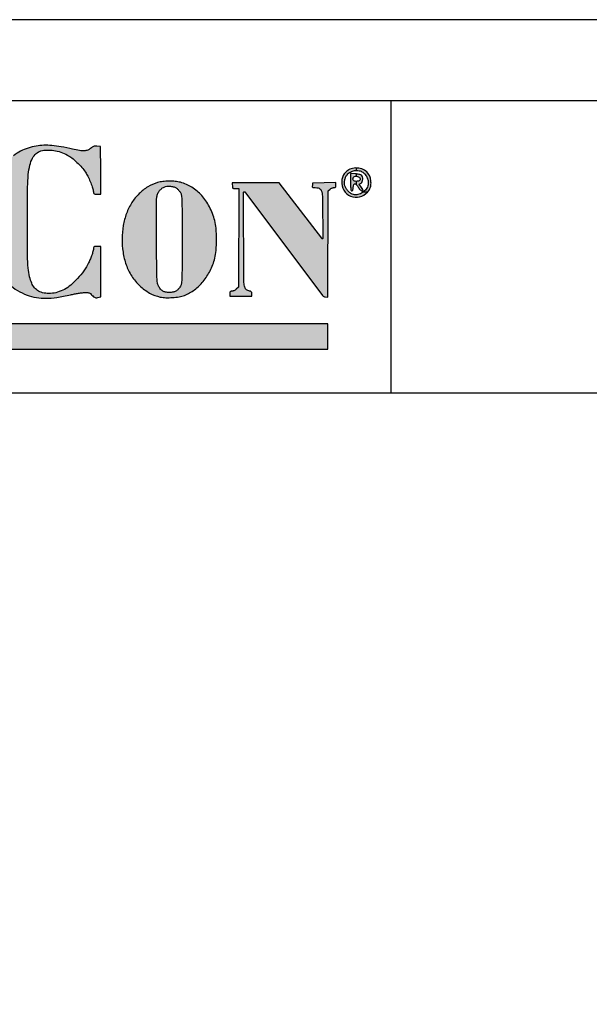
# Model space of a CAD drawing. Units: millimetres. Extents: x 0 to 10988, y 0 to 2970.
# Drawn here: x 351 to 702, y 2363 to 2970 of the extents above; entities that cross this region are included whole.
import ezdxf

# ---------------------------------------------------------------- set-up
doc = ezdxf.new("R2010")
doc.units = ezdxf.units.MM
doc.layers.add('0_Teksti_Aina_Sama', color=7, linetype='Continuous')
doc.layers.add('L0-YLEINEN1', color=7, linetype='Continuous')
doc.layers.add('L0-VIEWPORTS', color=7, linetype='Continuous', plot=False)
pattern_1 = [(0, (0, 0), (0, 6.985), [5.08, -1.905]), (90, (0, 0), (-6.985, 4.277078946022131e-16), [5.08, -1.905])]

# ---------------------------------------------------------------- blocks, each defined once
blk = doc.blocks.new('Logo')
h = blk.add_hatch(color=256)
h.dxf.hatch_style = 1
h.paths.add_polyline_path([(30.35963991872765, 12.6872286679509, -0.02372839854983986), (30.40174054434352, 13.45454011104403, -0.03166415660788861), (30.49846511358944, 14.03339129422771, -0.06591143892009274), (30.65954754816857, 14.46068570750345, -0.08831963970440726), (30.88689157240667, 14.74863547533583, -0.1143651321520184), (31.18157127004141, 14.90906586598626, -0.06003537354537235), (31.55797970165135, 14.96629472060203, -0.04627801642025931), (31.9728462035938, 14.94073442055468, -0.0435591817472003), (32.40188130970303, 14.83524817268654, -0.03968570108323512), (32.82032788190891, 14.65463074995734, -0.04884635861854322), (33.0795653854491, 14.48314240167334, -0.01964300840558237), (33.3990633824968, 14.20217360481836, -0.01977894576469274), (33.70379381841251, 13.88831469936436, -0.03631984045518517), (33.92181388739382, 13.60651674724971, -0.03094671385330429), (34.06741411352886, 13.35456348686058, -0.01624295817103836), (34.21749287910721, 13.02701631162668, -0.01610978642782177), (34.3430911600712, 12.6982763978319, -0.04356860479718992), (34.40347047559753, 12.45744299761338, 0.0180339700800785), (34.42974064934599, 12.32417569386219, 0.1643023936139214), (34.46056059387774, 12.27462023772371, 0.1573052428803354), (34.51572462913111, 12.25280039818078, 0.01615298859246115), (34.65764304596251, 12.24821438846725), (34.87835859580144, 12.24821438846725), (34.86502177676243, 13.71971974821651), (34.85168490741557, 15.19122510796577), (34.63537492155218, 15.20681690226613, 0.03007995426364821), (34.5142199070752, 15.20824836286776, 0.07293943421424044), (34.42664589173286, 15.19104731993363, 0.06971096253660336), (34.34535987516003, 15.14885629646665, 0.02564800267178626), (34.24373805389743, 15.0684702930317, -0.08939259421697314), (34.0628060837331, 14.95946720538645, -0.07997272416858398), (33.8479527318622, 14.91495057819252, -0.05271595898451938), (33.55860042432871, 14.93251717328461, -0.01634287094915244), (33.13059132236088, 15.01867880663507, 0.01224211243664514), (32.42126891564421, 15.16753321568139, 0.02377193449276111), (31.84773894433117, 15.2453370873012, 0.02885837414983788), (31.35338374837568, 15.25997385355458, 0.03469337233052133), (30.89061312931269, 15.21472864557406, 0.03862887538695808), (30.39119846311483, 15.09037358502455, 0.04111483339777978), (29.92762906145508, 14.89249626943354, 0.04034465917023197), (29.49520828874583, 14.61759802625652, 0.03467029071234968), (29.08858719496507, 14.26366777567538, 0.05290567003111684), (28.53680773723114, 13.58069116413228, 0.05055352879222586), (28.13064009265242, 12.78662271214755, 0.0468526049525677), (27.86943762504034, 11.87189260019633, 0.03492959811869137), (27.74929556867576, 10.82887457044094, 0.05849120256660589), (27.86703491723242, 9.196399632540693, 0.07603966366825539), (28.36725452583322, 7.785150060143801, 0.08483730603477688), (29.20916740439781, 6.704137750982923, 0.09820400156299672), (30.32376841715981, 6.029853843229369, 0.04335343042033122), (30.89735613938246, 5.87627091329396, 0.04483785285339741), (31.48202262224454, 5.826246287778245, 0.03722656203139205), (32.15318070528807, 5.879163160817109, 0.01804801977038991), (32.99917564328742, 6.041156242633686, -0.008841010486912644), (33.24852968598502, 6.093679583515614, -0.00821840723115157), (33.50545073482057, 6.138704287507263, -0.00822874262744011), (33.73516620485493, 6.171214928001765, -0.02735742452581605), (33.88728177938027, 6.181793876523063, -0.01500578202805895), (34.06220590950925, 6.179121379418505, -0.07569711930486571), (34.15777436093496, 6.160107392111708, -0.09393905170992388), (34.23335841465013, 6.11532995626564, -0.02977602757741108), (34.32676414907757, 6.022614489718578, 0.03769300668577277), (34.43077036053172, 5.922592348589883, 0.09971358489117389), (34.52135061837369, 5.874073743872999, 0.1004520665389998), (34.62323867272279, 5.864596300777796, 0.03860819402950417), (34.76364688405306, 5.890822747009645), (34.87683884518908, 5.921157035521021), (34.87683884518908, 7.474833669336705), (34.87683884518908, 9.028510353460284), (34.65045449989243, 9.02851035346052, 0.01299610229895564), (34.51838301143273, 9.025076944412696, 0.1074464671875649), (34.46079565184552, 9.009383607038707, 0.2063052817006442), (34.43309227834881, 8.975388205212802, 0.06932778935914694), (34.42406796526618, 8.910616509080885, -0.06755496929802195), (34.40433500946382, 8.76523163727059, -0.0144675443328442), (34.32913102092696, 8.521030502562661, -0.01560208938633254), (34.22982050695794, 8.256287980139545, -0.02010356717248175), (34.12133431118041, 8.019914135014806, -0.03675860933390299), (33.82432127564815, 7.528848478943543, -0.02997422286232719), (33.43923375487205, 7.050085410165835, -0.03090637436538654), (33.02153298452437, 6.643680215935666, -0.05609104737412524), (32.62816671206404, 6.375812370488513, -0.04876711417613726), (32.20342168108114, 6.202055810809812, -0.05734592364546027), (31.77561255379437, 6.125846329594309, -0.06245853545220886), (31.37481917323151, 6.151142505273057, -0.08103037804805245), (31.0294674265068, 6.277007781960963, -0.08804580265393197), (30.78744155744678, 6.475478143710802, -0.07262650330495905), (30.60895435266152, 6.758081195090287, -0.05440703815396979), (30.48285786731098, 7.152253984951033, -0.02379520460639544), (30.39893133765025, 7.695333485126141, -0.02489535255397925), (30.35736247459587, 8.437343769196477, -0.001668006012083901), (30.35130545907796, 10.56483029202565, -0.001718989457116824)])
h = blk.add_hatch(color=256)
h.dxf.hatch_style = 1
h.paths.add_polyline_path([(16.3108746432022, 12.9019191681398, 0.001104643448154527), (16.12247324086584, 13.19996697492811, 0.03768032999938448), (16.07247370673361, 13.26694858823895, 0.1254263401127495), (15.97716443052976, 13.33281093222822, 0.1032157814695203), (15.85454854262334, 13.35127144133542, 0.0976174499859736), (15.72899885728613, 13.31909454084223, 0.09935221842619864), (15.62594499784646, 13.24179471931917, 0.03118728958967478), (15.57625697187785, 13.17866705715834, 0.008538930706175243), (15.50602796331543, 13.07318496584038, 0.008604233002215836), (15.43030088132067, 12.9505284949355, 0.008859288755391841), (15.35973298520893, 12.82675803246575, -0.007036310614549439), (15.23428324926022, 12.60485290546978, -0.0001287940806419252), (14.55510109304282, 11.44265797206776, -0.0003201286887346011), (13.75792276426569, 10.08135749485257, -0.0002125793439740676), (12.84876607993851, 8.532621613262734, -0.0009340538980265902), (11.75839993143953, 6.68491656995878, -0.003002769617882324), (11.0230603378042, 5.460950877934351, -0.001397161658399823), (10.47063540296509, 4.559510227567677, -0.09997366417266719), (10.35178556176305, 4.432412464026534), (10.20082588939357, 4.324723989817314), (5.585078307957856, 4.311373436728303), (0.9693307265221005, 4.298022883639289), (0.9693307265221023, 3.519024396863315), (0.9693307265221023, 2.74002591008734), (6.017832539434448, 2.74002591008734), (11.06633435234679, 2.74002591008734), (11.23587626300474, 2.854280167653895, 0.1001316857340564), (11.41116060905666, 3.032104591762959, 0.008067464519028655), (11.76345249036171, 3.590944313196019, 0.003810959737262513), (12.39629103601396, 4.649760118831523, 0.0002259976440143189), (14.28669388480347, 7.871418034534543, -0.001284838914256489), (14.84080972393903, 8.811186968497644, -0.002036601423365949), (15.32103201477736, 9.613405807774768, -0.0004449315125503705), (15.74593337977424, 10.31528213502926, -0.092254319895552), (15.7992123889047, 10.37490798948133, -0.06110388086257198), (15.85674024963401, 10.40904166778657, -0.2192884532130913), (15.91772826687031, 10.39355869998638, -0.03393798768393393), (15.96491980290237, 10.34975277989819, -0.05374299605217218), (16.02178862678556, 10.27453310432406, -0.0003047791819528035), (16.47831941115555, 9.511819798301659, -0.001303733570301262), (16.99709533801507, 8.638756360738284, -0.0008279027026110805), (17.59653780893245, 7.620072312386014, 0.0002680162152888226), (19.37977625281792, 4.581883876073707, 0.004123995523388818), (20.00353096498477, 3.540231826513885, 0.008559005713536504), (20.35456533277858, 2.986386580939353, 0.09926752959261215), (20.53426104712256, 2.804709775973711), (20.70489730005871, 2.689718034540363), (34.78366277365461, 2.689718034540363), (48.86242824725052, 2.689718034540363), (48.86242824725052, 3.469490105518611), (48.86242824725052, 4.24926217649684), (35.32831110831536, 4.250364071889521, -0.00010845114807655), (26.63682827282524, 4.252948997836995, -0.001574586405558896), (23.57473440912837, 4.264166972512442, -0.001421864361683757), (21.79925639310897, 4.281311093435686, -0.1038315722365455), (21.51709627840052, 4.344236101249975, -0.09456911481012793), (21.33591864961995, 4.472196037541202, -0.04648818989757993), (21.15901535903882, 4.693484654084271, -0.01317422093192745), (20.88034882628676, 5.142809235724087, -0.0006590044923445653), (20.00884198590506, 6.638905193044934, 0.0002049953315315322), (18.64248062216848, 8.989411237803694, 0.0009145200761705299), (17.83648748070894, 10.3688167013443, 0.001536341755440356), (17.26879256293648, 11.32954468246898, 0.002445707812975695), (16.77622837278025, 12.14816838490508, 0.00152148916812758), (16.53050505876965, 12.54931119599143, 0.002211536474919559)])
h = blk.add_hatch()
h.set_pattern_fill('ANGLE', color=256)
h.set_pattern_definition(pattern_1)
h.paths.add_polyline_path([(50.86691485276208, 13.82828819445833, 0.09308195807987568), (50.48813104652842, 13.85349310679807, 0.1056094054353244), (50.14422658579227, 13.73584171314619, 0.06549280217971534), (49.94891110862928, 13.5808281051505, 0.0772252171582827), (49.81287775826823, 13.38824847930006, 0.07523919916024012), (49.73934777393092, 13.15921592859745, 0.05823373384055649), (49.72777461001503, 12.89707512297157, 0.1544207355201076), (49.93660490591936, 12.37215616757462, 0.1644868442062113), (50.40440428844319, 12.07907551596802, 0.159760672353126), (50.96511109696966, 12.12584283433955, 0.1454482807751181), (51.4143549964646, 12.49581252817855, 0.08800297093415561), (51.49941754634899, 12.68760747298015, 0.05672563010378662), (51.53066946024244, 12.92936182748959, 0.05490524718105359), (51.50676773959859, 13.18161259321237, 0.06699507503409308), (51.42821153568721, 13.40513550071384, 0.1173090448451792), (51.20359233959488, 13.66896048355322, 0.09525395180373979)])
h.paths.add_polyline_path([(50.51573507439662, 13.69513906956845, -0.08583560397447065), (50.79056678579051, 13.69094152726832, -0.1019466161211844), (51.02957016273502, 13.59277772984256, -0.0834591201820344), (51.18024969988922, 13.44972545423161, -0.06125060716139798), (51.29540278290525, 13.24975740978097, -0.06142129208415204), (51.3584075790673, 13.02852241546993, -0.08525629254874914), (51.35525036011732, 12.82282680982554, -0.1142558251601505), (51.24043628872709, 12.56079690454453, -0.08578363017485897), (51.01129464005777, 12.34337973403023, -0.08689716409421962), (50.72555982316972, 12.21761020613421, -0.1224030973720478), (50.44837886144636, 12.21825076220307, -0.08891778459533062), (50.29127586596223, 12.28902658408444, -0.04784334689572305), (50.12775296689892, 12.42571712472879, -0.04760579354167382), (49.99168557332899, 12.59268285415572, -0.08158321542309112), (49.91765633074412, 12.7558881724618, -0.06306737032296177), (49.89368790340082, 12.92965901384022, -0.05321463366173524), (49.91135228193748, 13.11458870015051, -0.05332246669311855), (49.96756695567444, 13.29123300881534, -0.06398951673650187), (50.0575441265597, 13.44050665752548, -0.1012867922489266), (50.25603231599403, 13.60723516140729, -0.0854045818947745)], flags=16)
h.paths.add_polyline_path([(50.56866222644334, 13.49647694703671, -0.01836215536759473), (50.68843869391585, 13.48337809080013, -0.02066858686914119), (50.80227682488616, 13.46184112624635, -0.02043312339854883), (50.89677839814939, 13.4357713398936, -0.09596562816064387), (50.94597189188962, 13.4088087793951, -0.1511244328200456), (51.01002368792825, 13.31063744415428, -0.08497105556950062), (51.02559353483771, 13.16780780144895, -0.08401430336174094), (50.99270943566033, 13.02646452645728, -0.1418300312289227), (50.91693804414227, 12.93238115662659), (50.80820904109609, 12.85622445551911), (50.94280804543142, 12.65283160299214, -0.00563783616761626), (51.02495832995687, 12.52559986613782, -0.09775630534668028), (51.04260510528516, 12.47971628691249, -0.3767693439440671), (51.02881553875056, 12.45714273587681, -0.07558778159355518), (50.9781935869167, 12.44944589065526, -0.137255770392292), (50.92701509148499, 12.46376466113364, -0.05759608880081429), (50.87004373949018, 12.50804229422176, -0.04373350592620309), (50.80892295670385, 12.57949202544534, -0.02253892760387345), (50.74485632700221, 12.67831850663413, 0.03682803070971184), (50.6256425847309, 12.85119172031213, 0.2401911627239304), (50.53229553898394, 12.89310304819674, 0.3194489917491778), (50.46339092570393, 12.83875393054193, 0.05309185752401587), (50.43165679371211, 12.66282087770843, -0.02126702010242601), (50.4206017685972, 12.56703101568728, -0.05854051681726608), (50.40220812195284, 12.50168367339517, -0.0980837240023129), (50.37658952804476, 12.46316094843877, -0.1996891193421723), (50.34361809424333, 12.44944589065527, -0.3056088532530495), (50.30665888897529, 12.47436308314916, -0.06243625758403078), (50.28533398935362, 12.55461912395756, -0.02878096050313149), (50.27384658191588, 12.70263671678378, -0.004976817222554741), (50.27104876256235, 12.98371495715717), (50.27104876256602, 13.51800438488156)], flags=0)
h.paths.add_polyline_path([(50.50459727011515, 13.33884199853045, -0.079604598652384), (50.63090308060514, 13.34557398750519, -0.07360643759587969), (50.76327212854028, 13.31141154604, -0.1541822674142916), (50.84338481460817, 13.24318008047205, -0.1386543373946601), (50.86651934204269, 13.16386719228916, -0.2120542352078393), (50.83842571933526, 13.09916861853962, -0.1296446026371925), (50.75456697468439, 13.05493677076069, -0.04493172121834895), (50.6179506536485, 13.03600255305728, -0.07933939806046306), (50.50896910167182, 13.04808691360066, -0.174113456137084), (50.44131113892192, 13.09573285589482, -0.1707122816236638), (50.41863137041408, 13.17632758234024, -0.07578321597350308), (50.44252571019415, 13.28567770479487, -0.2532832011167698)], flags=0)
h = blk.add_hatch(color=256)
h.dxf.hatch_style = 1
h.paths.add_polyline_path([(51.20359233959488, 13.66896048355322, 0.09525395180373966), (50.86691485276208, 13.82828819445833, 0.09308195807987601), (50.48813104652842, 13.85349310679807, 0.1056094054353241), (50.14422658579227, 13.7358417131462, 0.06549280217971583), (49.94891110862928, 13.5808281051505, 0.07722521715828404), (49.81287775826823, 13.38824847930005, 0.07523919916023862), (49.73934777393092, 13.15921592859745, 0.05823373384055619), (49.72777461001503, 12.89707512297157, 0.1544207355201082), (49.93660490591936, 12.37215616757462, 0.1644868441634081), (50.40440428830344, 12.07907551600128, 0.1597606723939146), (50.96511109696966, 12.12584283433955, 0.1454482807751172), (51.4143549964646, 12.49581252817855, 0.08800297093415602), (51.49941754634899, 12.68760747298015, 0.05672563010378912), (51.53066946024244, 12.9293618274896, 0.05490524718105124), (51.50676773959859, 13.18161259321237, 0.06699507503409209), (51.42821153568721, 13.40513550071384, 0.1173090448451799)])
h.paths.add_polyline_path([(50.25603231599403, 13.60723516140729, -0.0854045817656146), (50.51573507398702, 13.69513906950404, -0.08583560410395763), (50.79056678579051, 13.69094152726832, -0.1019466160469344), (51.02957016257896, 13.59277772994771, -0.08345912025762568), (51.18024969988922, 13.44972545423161, -0.06125060712454743), (51.29540278285117, 13.24975740990884, -0.06142129212122084), (51.3584075790673, 13.02852241546993, -0.08525629254874496), (51.35525036011733, 12.82282680982555, -0.1142558251601548), (51.24043628872709, 12.56079690454453, -0.08578363015867406), (51.01129464010735, 12.34337973406329, -0.08689716411080815), (50.72555982316972, 12.21761020613421, -0.1224030973720475), (50.44837886144637, 12.21825076220307, -0.08891778459533071), (50.29127586596223, 12.28902658408444, -0.04784334700311182), (50.12775296656285, 12.42571712506924, -0.04760579343593903), (49.99168557332899, 12.59268285415572, -0.0815832154230915), (49.91765633074412, 12.75588817246181, -0.06306737032296098), (49.89368790340082, 12.92965901384021, -0.05321463369030002), (49.91135228195744, 13.11458870024821, -0.05332246666443433), (49.96756695567444, 13.29123300881534, -0.0639895167365002), (50.0575441265597, 13.44050665752548, -0.1012867922489286)], flags=16)
h.paths.add_polyline_path([(50.27104876256602, 13.51800438488156), (50.56866222644334, 13.49647694703671, -0.0183621553675948), (50.68843869391585, 13.48337809080013, -0.02066858686913904), (50.80227682488616, 13.46184112624635, -0.02043312339855126), (50.89677839814939, 13.4357713398936, -0.09596562816064388), (50.94597189188962, 13.4088087793951, -0.1511244328200454), (51.01002368792825, 13.31063744415428, -0.08497105558743483), (51.02559353483586, 13.16780780141868, -0.08401430334418496), (50.99270943566033, 13.02646452645727, -0.1418300312289226), (50.91693804414227, 12.93238115662659), (50.80820904109609, 12.85622445551911), (50.94280804543142, 12.65283160299214, -0.00563783616761626), (51.02495832995687, 12.52559986613782, -0.09775630534668028), (51.04260510528516, 12.47971628691249, -0.3767693439440671), (51.02881553875056, 12.45714273587681, -0.07558778159355518), (50.9781935869167, 12.44944589065526, -0.137255770392292), (50.92701509148499, 12.46376466113364, -0.05759608880081418), (50.87004373949018, 12.50804229422176, -0.04373350592620236), (50.80892295670386, 12.57949202544534, -0.02253892760387358), (50.74485632700221, 12.67831850663412, 0.03682803070971206), (50.6256425847309, 12.85119172031213, 0.2401911627239303), (50.53229553898394, 12.89310304819674, 0.3194489917491777), (50.46339092570393, 12.83875393054193, 0.05309185752401587), (50.43165679371211, 12.66282087770843, -0.02126702010242601), (50.4206017685972, 12.56703101568728, -0.05854051681726609), (50.40220812195284, 12.50168367339517, -0.09808372400231283), (50.37658952804476, 12.46316094843877, -0.1996891193421723), (50.34361809424333, 12.44944589065527, -0.3056088532530502), (50.30665888897529, 12.47436308314916, -0.06243625758403062), (50.28533398935362, 12.55461912395756, -0.02878096050313145), (50.27384658191588, 12.70263671678378, -0.004976817222554741), (50.27104876256236, 12.98371495715717)], flags=0)
h.paths.add_polyline_path([(50.50459727011515, 13.33884199853045, -0.07960459865238356), (50.63090308060514, 13.34557398750519, -0.07360643759588023), (50.76327212854028, 13.31141154604, -0.1541822674142916), (50.84338481460817, 13.24318008047205, -0.1386543373946604), (50.86651934204269, 13.16386719228916, -0.2120542352078384), (50.83842571933526, 13.09916861853962, -0.1296446026371928), (50.75456697468439, 13.05493677076069, -0.04493172121834908), (50.6179506536485, 13.03600255305728, -0.07933939806046268), (50.50896910167182, 13.04808691360066, -0.1741134558746702), (50.44131113899362, 13.09573285579277, -0.1707122818779579), (50.41863137041408, 13.17632758234024, -0.07578321597350313), (50.44252571019415, 13.28567770479487, -0.2532832011167696)], flags=0)
h = blk.add_hatch()
h.set_pattern_fill('ANGLE', color=256)
h.set_pattern_definition(pattern_1)
h.paths.add_polyline_path([(50.94597189188966, 13.40880877939514, 0.09596562816065753), (50.89677839814939, 13.4357713398936, 0.02043312339845556), (50.80227682488357, 13.46184112623525, 0.02066858686903908), (50.68843869391554, 13.48337809079807, 0.01836215536758246), (50.56866222644334, 13.49647694703671), (50.27104876256602, 13.51800438488156), (50.27104876256235, 12.9837149571573, 0.004976817222557084), (50.27384658191588, 12.70263671678378, 0.02878096050313249), (50.28533398935349, 12.55461912395755, 0.06243625758404221), (50.30665888897529, 12.47436308314916, 0.3056088532529309), (50.34361809424333, 12.4494458906553, 0.1996891193420903), (50.37658952804475, 12.46316094843878, 0.0980837240022801), (50.40220812195277, 12.5016836733952, 0.05854051681723554), (50.42060176859697, 12.56703101568732, 0.0212670201024206), (50.43165679371182, 12.66282087770845, -0.05309185752402568), (50.46339092570393, 12.83875393054194, -0.3194489917491976), (50.53229553898394, 12.89310304819673, -0.2401911627238658), (50.62564258473086, 12.8511917203121, -0.03682803070971029), (50.74485632700216, 12.6783185066341, 0.02253892760387497), (50.80892295670385, 12.57949202544534, 0.04373350592623807), (50.87004373948956, 12.50804229422112, 0.05759608880090858), (50.9270150914849, 12.46376466113351, 0.1372557703923788), (50.9781935869167, 12.44944589065529, 0.0755877815935525), (51.02881553875057, 12.45714273587679, 0.3767693439442741), (51.04260510528516, 12.47971628691249, 0.09775630534664453), (51.0249583299568, 12.52559986613777, 0.005637836167617236), (50.94280804543141, 12.65283160299216), (50.80820904109609, 12.85622445551911), (50.91693804414227, 12.93238115662659, 0.1418300312289193), (50.99270943566032, 13.02646452645728, 0.08403594888157372), (51.02559581074414, 13.16784512042372, 0.08494894385139024), (51.01002368792826, 13.31063744415428, 0.1511244328200726)])
h.paths.add_polyline_path([(50.50459727011515, 13.33884199853045, -0.07960459865238323), (50.63090308060514, 13.34557398750519, -0.07360643759588052), (50.76327212854028, 13.31141154604, -0.1541822674142913), (50.84338481460817, 13.24318008047205, -0.1386543373946605), (50.86651934204269, 13.16386719228916, -0.2120542352078393), (50.83842571933526, 13.09916861853962, -0.1296446026371927), (50.75456697468439, 13.05493677076069, -0.04493172121834903), (50.6179506536485, 13.03600255305728, -0.0793393980604628), (50.50896910167182, 13.04808691360066, -0.1741134557775356), (50.44131113902016, 13.095732855755, -0.1707122819720868), (50.41863137041408, 13.17632758234024, -0.07578321597350314), (50.44252571019415, 13.28567770479487, -0.2532832011167692)], flags=16)
h = blk.add_hatch(color=256)
h.dxf.hatch_style = 1
h.paths.add_polyline_path([(50.89677839814939, 13.4357713398936, 0.02043312339845532), (50.80227682488357, 13.46184112623525, 0.02066858686903836), (50.68843869391555, 13.48337809079807, 0.0183621553675835), (50.56866222644334, 13.49647694703671), (50.27104876256602, 13.51800438488156), (50.27104876256235, 12.9837149571573, 0.004976817222557084), (50.27384658191588, 12.70263671678378, 0.02878096050313249), (50.28533398935349, 12.55461912395755, 0.06243625758404221), (50.30665888897529, 12.47436308314916, 0.3056088532529309), (50.34361809424333, 12.4494458906553, 0.1996891193420903), (50.37658952804475, 12.46316094843878, 0.0980837240022801), (50.40220812195277, 12.5016836733952, 0.05854051681723554), (50.42060176859697, 12.56703101568732, 0.0212670201024206), (50.43165679371182, 12.66282087770845, -0.05309185752402568), (50.46339092570393, 12.83875393054194, -0.3194489917491976), (50.53229553898394, 12.89310304819673, -0.2401911627238658), (50.62564258473086, 12.8511917203121, -0.03682803070971029), (50.74485632700216, 12.6783185066341, 0.02253892760387497), (50.80892295670385, 12.57949202544534, 0.04373350592623807), (50.87004373948956, 12.50804229422112, 0.05759608880090865), (50.92701509148491, 12.46376466113351, 0.1372557703923791), (50.9781935869167, 12.44944589065529, 0.0755877815935522), (51.02881553875057, 12.45714273587679, 0.3767693439442741), (51.04260510528516, 12.47971628691249, 0.09775630534664453), (51.0249583299568, 12.52559986613777, 0.005637836167617236), (50.94280804543141, 12.65283160299216), (50.80820904109609, 12.85622445551911), (50.91693804414227, 12.93238115662659, 0.1418300312289192), (50.99270943566032, 13.02646452645728, 0.08403594888468702), (51.02559581074446, 13.16784512042909, 0.08494894384820988), (51.01002368792826, 13.31063744415429, 0.1511244328200707), (50.94597189188966, 13.40880877939514, 0.0959656281606599)])
h.paths.add_polyline_path([(50.50459727011515, 13.33884199853045, -0.07960459865238323), (50.63090308060514, 13.34557398750519, -0.07360643759588054), (50.76327212854028, 13.31141154604, -0.154182267414291), (50.84338481460817, 13.24318008047205, -0.1386543373946609), (50.86651934204269, 13.16386719228916, -0.2120542352078387), (50.83842571933526, 13.09916861853962, -0.1296446026371927), (50.75456697468439, 13.05493677076069, -0.04493172121834893), (50.6179506536485, 13.03600255305728, -0.07933939806046307), (50.50896910167182, 13.04808691360066, -0.1741134557262597), (50.44131113903417, 13.09573285573506, -0.1707122820217766), (50.41863137041408, 13.17632758234024, -0.07578321597350308), (50.44252571019415, 13.28567770479487, -0.2532832011167691)], flags=16)
h = blk.add_hatch(color=256)
h.dxf.hatch_style = 1
h.paths.add_polyline_path([(41.97802269386494, 10.14715543627183, 0.04967498811957172), (41.89896040398378, 10.61320868140836, 0.05091107209078057), (41.56834234479297, 11.46803807109596, 0.0651677176559085), (41.09158392238451, 12.1635239688695, 0.0705002712060959), (40.48700472668525, 12.67166620616103, 0.0759887067516691), (39.77976857247452, 12.97610876726423, 0.04163389132250025), (39.45987956439284, 13.03154278577243, 0.02509621377166047), (39.07498658742287, 13.04624736303515, 0.02510200042494734), (38.69082734247174, 13.02232581655822, 0.04188108261909312), (38.37324300603044, 12.95923797551483, 0.06553731524443966), (37.76772589133917, 12.69555944011442, 0.05994801159652018), (37.23063065014566, 12.27756524498013, 0.05718278469305783), (36.78688609163844, 11.72370750328369, 0.05017429784713413), (36.45696058500364, 11.05939839571113, 0.04827685610787061), (36.25474847868762, 10.31196329096628, 0.04018318163783401), (36.18285713733754, 9.491639081018786, 0.03993596238853689), (36.24312592469764, 8.664530348478554, 0.04596670846387996), (36.43455125679237, 7.897060936013446, 0.059944275614651), (36.77719232325249, 7.198562384886384, 0.05927581136781552), (37.27733132410757, 6.597749959768795, 0.06164010850764363), (37.88281262553888, 6.151584795712124, 0.0769510808626699), (38.53610208512895, 5.906933015233561, 0.0434966322176697), (38.88003570266338, 5.866233560457486, 0.02490165790242321), (39.29846880538143, 5.874161325880851, 0.02492756284326187), (39.70842882253287, 5.923004434021349, 0.04889069011215065), (40.02534861853346, 6.009395743852049, 0.06939493048836778), (40.64925084575754, 6.352183404450058, 0.0609020308020412), (41.18720284537063, 6.866173510935324, 0.05736296283435188), (41.61197121069278, 7.526080633449775, 0.04937365569376477), (41.90172849629445, 8.299047423266568, 0.04838718233691469), (41.97955550559251, 8.77143639244871, 0.01694692340948187), (42.00207471338715, 9.459944455974654, 0.01689600910154264)])
h.paths.add_polyline_path([(38.31082369010701, 11.84687165691524, -0.02789636914736221), (38.32317596361268, 12.03492753828302, -0.05670795593693597), (38.37342834745747, 12.24512956092797, -0.06478532828977575), (38.46835455339151, 12.42865279001615, -0.06701600017941906), (38.60381882172277, 12.57684188221544, -0.06771513487885955), (38.77320544943921, 12.68331569730587, -0.08266642606357459), (38.94999087257685, 12.73053210687, -0.04615818022767955), (39.17331946785229, 12.7313768596926, -0.04637397321520297), (39.39025525567779, 12.69164373401205, -0.09192922280203526), (39.54664359317027, 12.6147111844767, -0.03528929529214477), (39.60545491451354, 12.56405211227883, -0.01865568461088044), (39.67125767058543, 12.49368265362301, -0.0184745600387724), (39.73352573559512, 12.41630571658708, -0.02709973984669933), (39.78185731226338, 12.3435704365773, -0.1040039239876296), (39.84259900192932, 12.16332540547445, -0.02073981950593494), (39.86863872200334, 11.82273465633248, -0.008112114853862956), (39.88040381466254, 11.19056670224817, -0.0005959982144955371), (39.88247246211392, 9.456127295609654, -0.0005959982144955764), (39.8804038146631, 7.721687888971028, -0.008112114853860188), (39.8686387220047, 7.089519934886892, -0.02073981950594837), (39.8425990019299, 6.748929185744822, -0.1040046419297784), (39.7818566458927, 6.568683023320451, -0.04846499437367902), (39.65033289030323, 6.3879769168246, -0.08313695421052139), (39.50566798350329, 6.271257942867707, -0.08215113132942771), (39.32961251170105, 6.207179639878522, -0.04638762332645487), (39.1023427574962, 6.186115436575304, -0.0473271489723219), (38.8678508265328, 6.208428945125437, -0.08747998819249536), (38.68916160447304, 6.27649931943221, -0.08941968773750347), (38.54705756139505, 6.400344369448539, -0.0513939153731682), (38.423544539244, 6.591824036988734, -0.08545455016658089), (38.36361226381173, 6.785780552804789, -0.021462691260833), (38.33499239423473, 7.116673770463949, -0.008525104352415007), (38.31916989292102, 7.717934797511851, -0.0007066683601326821), (38.30691850920365, 9.27931982354224, -0.001268268996876725), (38.30312402871374, 10.25283482157046, -0.001817705067523435), (38.30508927673017, 11.11728135218785, -0.0009759790973659917)], flags=16)
h = blk.add_hatch(color=256)
h.dxf.hatch_style = 1
h.paths.add_polyline_path([(48.88758218502396, 12.45836985377481), (49.00634799798105, 12.55452347463376, -0.04238279201908009), (49.0606356741354, 12.59133438303338, -0.03215439283672615), (49.1255284440499, 12.62242983603304, -0.03293503239717572), (49.19070397488587, 12.64379147314621, -0.06280125727191915), (49.24531072926251, 12.65067739284311, 0.05336791335932444), (49.30808549806728, 12.65739686596336, 0.1740809778793713), (49.34300449121969, 12.67919104146927, 0.1384006858895239), (49.36071823399766, 12.72191263668904, 0.02950910531832683), (49.36550700272039, 12.80298250770256), (49.36550700272036, 12.95528720249492), (47.93173254963131, 12.92737070835152), (47.91581397368641, 12.78902355218711, 0.03667578736550171), (47.91245578005547, 12.70763931072286, 0.223838585643882), (47.93110462032409, 12.67115237440404, 0.150880347815261), (47.97646114569105, 12.65416382539426, 0.01472098653422653), (48.09485317699431, 12.6506773928431, -0.05563907229233154), (48.26573938885838, 12.63160246806568, -0.1210028336087576), (48.38305878859997, 12.57301400627293, -0.1180700855829797), (48.46164606626545, 12.46562421076912, -0.05155636829328064), (48.51308282055146, 12.29553947702075, -0.0447498283426122), (48.54905857876909, 11.94130636413685), (48.5594994392414, 9.52182498537455, -0.5901288021062423), (48.52070487959122, 9.49998798365726, -0.0895919154995734), (48.49327272896165, 9.524650445503203), (45.86910965220495, 12.94913193330603), (42.97640680825343, 12.95252464612502), (42.98141837819965, 12.66687849077637, 0.1936430000000034), (43.00349020397779, 12.62385066789981, 0.1903081109376288), (43.05923145595244, 12.60424825057673), (43.38258615601171, 12.60036951729613), (43.35371587485577, 6.504347963711131), (43.21256415578085, 6.382962819942001, -0.03773670501542889), (43.14948467322098, 6.336504129973923, -0.03215714493265782), (43.07674849687596, 6.297231418320543, -0.0334222821199997), (43.00561615105151, 6.270134103900171, -0.07442461958427676), (42.94844741522581, 6.261577198376219, 0.05034500845654136), (42.8838211044345, 6.255053454762495, 0.1731802549322382), (42.84830721146993, 6.23356362236064, 0.1417678143548245), (42.83034258715379, 6.191310265874408, 0.03009688609391024), (42.82548318161233, 6.110654018461112), (42.82548318161248, 5.959729945094287), (44.18379582138104, 5.959729945094287), (44.18379582138105, 6.101781120276105, 0.05081986819338983), (44.17585927232284, 6.179664553860108, 0.1466116242808805), (44.15038913467662, 6.22693086228211, 0.1124314052852299), (44.09838532015295, 6.259641304969186, 0.02384609991484106), (43.99514069076893, 6.290435704119638, -0.0346057861229743), (43.89578461986486, 6.322411935501051, -0.08765003456372107), (43.83155174822818, 6.362272586837161, -0.09014996429255599), (43.7859115013089, 6.420991359672946, -0.03808344990177608), (43.74644186422545, 6.513115178036079, -0.08067440613034253), (43.69747965004346, 6.802421422016771), (43.66936391971425, 12.35031224798601, -0.5600075549508813), (43.73685392422991, 12.39223111955978), (48.54924728361028, 5.997252476534017, 0.1937868074075314), (48.69969533303906, 5.918891587656965), (48.86028342128445, 5.903207185525884)])
at = {"layer": 'L0-VIEWPORTS'}
for points in [[(29.20915942177947, 6.704145037443626, 0.098226), (30.3240325536234, 6.029757954469038, 0.043334), (30.89737078500339, 5.876268324327965, 0.044836), (31.48201324632668, 5.82624624782194, 0.037227), (32.1531792669536, 5.879162938871191, 0.018048), (32.99917330498208, 6.041155706752979, -0.008837000000000001), (33.24841381403607, 6.093657307521071, -0.008221), (33.50541546997421, 6.138698703116406, -0.00823), (33.73516595342311, 6.171214896628973, -0.027357), (33.88727916008921, 6.181793837930481, -0.015006), (34.06220583123478, 6.17912138296567, -0.075697), (34.15777414286727, 6.160107471094836, -0.093939), (34.2333582043253, 6.115330141538189, -0.029776), (34.32676388100374, 6.022614789528022, 0.037693), (34.43077003075449, 5.922592621057623, 0.099714), (34.52135061837369, 5.874073743872999, 0.100452), (34.62323860533239, 5.86459629350658, 0.038608), (34.76364612520835, 5.890822543647365), (34.87683884518908, 5.921157035521021), (34.87683884518908, 7.474833669336705), (34.87683884518908, 9.028510353460284), (34.65045340522764, 9.028510353460284, 0.012996), (34.51838295679518, 9.025076941569983, 0.107446), (34.46079583350378, 9.009383701640356, 0.206306), (34.43309229259759, 8.975388255355202, 0.069328), (34.4240679652662, 8.910616362509698, -0.06755499999999999), (34.40433495262228, 8.765231431734982, -0.014456), (34.32919656863372, 8.521223344200965, -0.015614), (34.22981587588443, 8.256276716401278, -0.020101), (34.12134384571351, 8.019932882783184, -0.036759), (33.82432992157482, 7.528860655199285, -0.029978), (33.43919174214832, 7.050039149929154, -0.030903), (33.02153384765799, 6.64368095767331, -0.056092), (32.62816057085169, 6.375809128142077, -0.048767), (32.20341605747242, 6.202054127418031, -0.05734500000000001), (31.77561368049379, 6.125846399226837, -0.06245800000000001), (31.37482366451924, 6.151141651822709, -0.08103099999999999), (31.02946895307531, 6.277006925653716, -0.088047), (30.7874399270574, 6.475480047025404, -0.072626), (30.60895427556415, 6.758081368514431, -0.054407), (30.48285788735289, 7.152253886539539, -0.023796), (30.39892940950147, 7.695351651465232, -0.024895), (30.35736242671507, 8.437351513017433, -0.001668), (30.35130545911494, 10.56483036774929, -0.001719), (30.35964001516468, 12.68724176048516, -0.023728), (30.40174056327919, 13.45454029556879, -0.031664), (30.49846449712086, 14.03338864794171, -0.065912), (30.65954810107574, 14.46068673877586, -0.08832000000000001), (30.88689356622624, 14.74863724636391, -0.114364), (31.18157063923793, 14.90906569085555, -0.060036), (31.55798301826652, 14.96629482330458, -0.04628), (31.97286708742285, 14.94073117819262, -0.043556), (32.40187076616169, 14.83525176230651, -0.039687), (32.82033122219062, 14.65462898195213, -0.048846), (33.07956654780308, 14.48314145779473, -0.019636), (33.39895449712832, 14.2022772169405, -0.019786), (33.70379763470692, 13.8883104442842, -0.036318), (33.92180706492914, 13.6065270282358, -0.030948), (34.06741400435867, 13.35456370603366, -0.016302), (34.21799920992081, 13.0258087824367, -0.01605), (34.34309225786214, 12.69827322112722, -0.043568), (34.40347046208889, 12.45744308209152, 0.018034), (34.42974068131288, 12.32417555776043, 0.164302), (34.46056059387774, 12.27462023772371, 0.157305), (34.51572453772764, 12.25280040409425, 0.016153), (34.65764305464566, 12.24821438846725), (34.87835859580144, 12.24821438846725), (34.86502177676243, 13.71971974821651), (34.85168490741557, 15.19122510796577), (34.6353745753821, 15.20681692721828, 0.03008), (34.51421937639914, 15.20824833720123, 0.072939), (34.42664589173286, 15.19104731993363, 0.069711), (34.34535983504455, 15.14885626795102, 0.025648), (34.24373802705539, 15.06847026946409, -0.089392), (34.0628073625027, 14.95946769243771, -0.079973), (33.84795334285053, 14.91495060552129, -0.052716), (33.55860080507885, 14.93251710950479, -0.016343), (33.13058834241197, 15.0186795085699, 0.012242), (32.42127245113723, 15.16753256366903, 0.023772), (31.84774093689936, 15.2453369129065, 0.028858), (31.3533921573811, 15.25997408991266, 0.034694), (30.89061312931269, 15.21472864557406, 0.038629), (30.39119688779844, 15.09037306078036, 0.041114), (29.92763662873062, 14.89250026328761, 0.040345), (29.49521166229951, 14.61760057446606, 0.034672)], [(20.70489730005871, 2.689718034540363), (34.78366277365461, 2.689718034540363), (48.86242824725052, 2.689718034540363), (48.86242824725052, 3.469490105518611), (48.86242824725052, 4.24926217649684), (35.29187881845165, 4.250367038059592, -0.000108), (26.63655185588333, 4.252949140079967, -0.001575)]]:
    blk.add_lwpolyline(points, format="xyb", dxfattribs=at)
for points in [[(50.14422532493741, 13.73584095724345, 0.065491), (49.94891485846983, 13.58083197895295, 0.077226), (49.81287909297885, 13.38825116750468, 0.07524), (49.73934784438254, 13.15921636389329, 0.05823200000000001), (49.72777401453419, 12.89708335495722, 0.15442), (49.93659798129964, 12.37216464270767, 0.164504), (50.40444965307522, 12.07906472159437, 0.159747), (50.96510969612287, 12.12584224197486, 0.145449), (51.41435575474554, 12.49581365338934, 0.088002), (51.4994173168779, 12.68760654289076, 0.056723), (51.5306692734779, 12.92934956863614, 0.05490800000000001), (51.50676764965043, 13.18161302762383, 0.066993), (51.42821466891695, 13.40512935913496, 0.117312), (51.20359085983358, 13.66896156687552, 0.09525), (50.86692804127939, 13.8282847976493, 0.093086), (50.4881282014009, 13.85349276608111, 0.105609)], [(51.02961666769572, 13.59274639311873, -0.083436), (51.18024881050579, 13.44972663680496, -0.061251), (51.29540278301464, 13.24975740952235, -0.061421), (51.35840741050012, 13.02852349601694, -0.085256), (51.35525069192526, 12.82282857849474, -0.114256), (51.24043710250228, 12.56079799639322, -0.085784), (51.01129464003728, 12.34337973401657, -0.086897), (50.72556039559858, 12.21761034699638, -0.122403), (50.44837964708398, 12.21825056502057, -0.08891900000000001), (50.29127459115882, 12.28902745743074, -0.047843), (50.12775296693914, 12.42571712468805, -0.047606), (49.99168505471569, 12.59268363099367, -0.081583), (49.91765621092232, 12.7558886174447, -0.063068), (49.89368787885185, 12.9296612259252, -0.053214), (49.91135228196117, 13.11458870026647, -0.053322), (49.96756630209735, 13.29123152397056, -0.063992), (50.05754732045578, 13.44051068677564, -0.101284), (50.2560305537105, 13.60723420604238, -0.085564), (50.51623868271243, 13.69521810235738, -0.085677), (50.79056863484341, 13.69094117831771, -0.101968)], [(50.27104876256602, 12.98372513776838, 0.004977000000000001), (50.27384658475674, 12.70263657409705, 0.028781), (50.28533403598277, 12.55461878065556, 0.062436), (50.3066588904247, 12.47436307956637, 0.305608), (50.34361797365831, 12.44944589065518, 0.19969), (50.37658955406032, 12.46316097461042, 0.098084), (50.40220818568021, 12.50168382784753, 0.05853999999999999), (50.42060170082985, 12.56703058878689, 0.021267), (50.43165675586557, 12.66282035568751, -0.05309199999999999), (50.46339091345273, 12.83875388865426, -0.319449), (50.53229549765865, 12.89310304615182, -0.240191), (50.62564251535422, 12.85119180657302, -0.036828), (50.74485618249614, 12.67831875321516, 0.022539), (50.80892301046583, 12.57949195017565, 0.043734), (50.87004456386163, 12.50804148561978, 0.05759500000000001), (50.92701491259885, 12.46376476973275, 0.137256), (50.97819346654786, 12.44944589065518, 0.075588), (51.02881556508551, 12.45714274407451, 0.376769), (51.04260510469656, 12.47971629029543, 0.097756), (51.02495840995947, 12.52559973911169, 0.005638000000000001), (50.9428056994991, 12.6528351479332), (50.80820904109609, 12.85622445551911), (50.91693799358738, 12.9323811212166, 0.14183), (50.99270940157395, 13.02646444497873, 0.084036), (51.02559581074264, 13.16784512039927, 0.084949), (51.01002366186947, 13.31063753542342, 0.151124), (50.94597207718606, 13.40880862561307, 0.095966), (50.89677842046666, 13.43577133274398, 0.020436), (50.80226340482457, 13.46184424448005, 0.020665), (50.68844495548774, 13.48337717229532, 0.018363), (50.56866301058369, 13.49647689031687), (50.27104876256602, 13.51800438488156)], [(38.37323619570442, 12.95923601857022, 0.065535), (37.76773981196217, 12.69556781450394, 0.059949), (37.23063421809285, 12.27756878230953, 0.057185), (36.78687413268284, 11.72368848010998, 0.050172), (36.45696464334206, 11.05940915487457, 0.048276), (36.25475269096765, 10.31198816696132, 0.04018500000000001), (36.18285705202102, 9.491627047989365, 0.039934), (36.24312156044901, 8.664558732125887, 0.045968), (36.43454911415824, 7.897067065108061, 0.05996699999999999), (36.77734939291342, 7.198320456022788, 0.05925399999999999), (37.27733189987487, 6.597749414528026, 0.06164099999999999), (37.88282280005863, 6.151579078800614, 0.07695), (38.53610391815775, 5.906932634633726, 0.043497), (38.88004050089788, 5.86623341239263, 0.024891), (39.29829489586858, 5.874149356609923, 0.024938), (39.70842738617945, 5.923004189787479, 0.048892), (40.02535548162194, 6.009398357235174, 0.069395), (40.64925730348034, 6.352188222260116, 0.060901), (41.18719997009087, 6.866170002365781, 0.057364), (41.61197547312146, 7.526089294951149, 0.049373), (41.90172815973521, 8.299046158029032, 0.048387), (41.97955529844029, 8.771433286016675, 0.016947), (42.00207471338715, 9.459944455974654, 0.016896), (41.97802271931965, 10.147155066734, 0.049675), (41.89896047196203, 10.61320843319028, 0.050911), (41.56834305019657, 11.46803668508846, 0.065167), (41.09159116061858, 12.16351589827274, 0.070503), (40.48698799320667, 12.67167665471455, 0.075987), (39.7797662175595, 12.97610938064447, 0.041634), (39.45987629625202, 13.03154307532303, 0.025096), (39.07498658742287, 13.04624736303515, 0.025102), (38.6908273489466, 13.02232581728896, 0.041882)], [(42.98141837819965, 12.66687849077637, 0.193643), (43.00349020397779, 12.62385066789981, 0.164544), (43.05119967775276, 12.60434459408249), (43.38258615601171, 12.60036951729613), (43.35371587485577, 6.504347963711131), (43.21256384872959, 6.382962555889723, -0.037736), (43.14948557051437, 6.336504691750509, -0.032155), (43.07675446867862, 6.297234162867008, -0.033425), (43.00561651664566, 6.2701342158516, -0.074425), (42.94844750210794, 6.261577198376187, 0.050345), (42.88382120025427, 6.255053474306774, 0.173181), (42.84830716043787, 6.233563559725117, 0.141768), (42.83034257023519, 6.19131012597679, 0.030097), (42.82548318161248, 6.110653571735236), (42.82548318161248, 5.959729945094287), (44.18379582138104, 5.959729945094287), (44.18379582138104, 6.101781023264385, 0.05082), (44.17585925093471, 6.179664657713742, 0.14661), (44.15038948031855, 6.22693051664211, 0.112432), (44.09838547474749, 6.259641250709392, 0.023846), (43.99514128807986, 6.290435556565572, -0.034606), (43.89578459218717, 6.322411946573537, -0.08765), (43.83155174822818, 6.362272586837161, -0.09015), (43.78591148768234, 6.42099138578896, -0.038084), (43.74644138745656, 6.513116576111109, -0.080674), (43.69747965004346, 6.802421422016753), (43.66936348394198, 12.35039823604202, -0.431218), (43.71844797257141, 12.39711518574034, -0.221647), (43.74304812125091, 12.38399992258524), (48.54924728361027, 5.997252476534021, 0.193787), (48.69969550082729, 5.918891571269399), (48.86028342128445, 5.903207185525884), (48.88758218502396, 12.45836985377481), (49.00634821268929, 12.5545236484629, -0.042383), (49.06063619581019, 12.59133467561876, -0.032157), (49.12553441173121, 12.62243223734877, -0.032932), (49.19070408894862, 12.64379150237762, -0.062801), (49.24531062153748, 12.6506773928431, 0.05336799999999999), (49.30808549295527, 12.65739686485629, 0.174081), (49.34300449121969, 12.67919104146927, 0.138401), (49.36071824635491, 12.72191274092313, 0.029509), (49.36550700272036, 12.80298232282297), (49.36550700272036, 12.95528720249492), (47.93173254963131, 12.92737070835152), (47.91581403103498, 12.78902405059731, 0.036676), (47.91245577911069, 12.70763934016506, 0.223839), (47.9311046570366, 12.67115234603564, 0.15088), (47.97646108054866, 12.65416382923425, 0.014721), (48.0948532200829, 12.6506773928431, -0.055639), (48.26573921297236, 12.63160250782711, -0.121003), (48.38305878859997, 12.57301400627293, -0.11807), (48.46164602899667, 12.46562429973656, -0.051556), (48.51308256173157, 12.29554081807783, -0.04475), (48.54905857876909, 11.94130636413681), (48.55950028018613, 9.521630111578979, -0.587548), (48.52070490918716, 9.499987965365946, -0.08959199999999999), (48.49327272896166, 9.524650445503198), (45.86910965220495, 12.94913193330603), (42.97640680825343, 12.95252464612502)], [(50.84338511260452, 13.24317960448672, -0.138653), (50.86651934009842, 13.16386742760341, -0.212056), (50.83842546038586, 13.09916838056171, -0.129644), (50.75456706140507, 13.05493679083903, -0.044932), (50.61794988779643, 13.03600251633516, -0.07933899999999999), (50.50896889284863, 13.04808697112029, -0.174113), (50.44131113903029, 13.09573285574058, -0.170713), (50.41863139288407, 13.17632793375824, -0.075783), (50.44252572206959, 13.28567773574169, -0.253283), (50.50459723907932, 13.33884199184648, -0.079604), (50.63090210312689, 13.3455740911364, -0.073607), (50.76327218526612, 13.3114115220887, -0.154183)], [(39.54664183643702, 12.6147124938461, -0.03528999999999999), (39.60545445957672, 12.56405256378599, -0.018656), (39.67125831787332, 12.49368190747088, -0.018474), (39.73352452636148, 12.41630733841426, -0.0271), (39.78185671101997, 12.34357145733031, -0.104005), (39.84259909395779, 12.1633246277299, -0.02074), (39.8686388528039, 11.82273090270408, -0.008112000000000001), (39.88040380227142, 11.19057189830853, -0.000596), (39.88247246211392, 9.456127295609654, -0.000596), (39.88040380227142, 7.721682692910781, -0.008112000000000001), (39.8686388528039, 7.089523688515207, -0.02074), (39.84259909395779, 6.748929963489448, -0.104005), (39.78185671101997, 6.568683133889039, -0.048465), (39.65033295827106, 6.38797699338488, -0.083137), (39.50566798350329, 6.271257942867707, -0.082151), (39.32961280609346, 6.207179695010251, -0.046315), (39.10270039113568, 6.186115385055711, -0.047399), (38.86785085234497, 6.208428940175835, -0.08748), (38.6891616048794, 6.276499319189462, -0.08942), (38.54705715005333, 6.400344882740848, -0.051394), (38.42354407125141, 6.591824957872132, -0.085454), (38.36361229911228, 6.785780281096097, -0.021463), (38.3349921990215, 7.116678269883477, -0.008525), (38.31916991939109, 7.717931938941478, -0.0007070000000000001), (38.30691381413457, 9.280049731195206, -0.001268), (38.3031233169436, 10.25335826202559, -0.001815), (38.30508477070333, 11.11651835334827, -0.000977), (38.31082369191418, 11.84687184109557, -0.027896), (38.32317568398152, 12.03492524559186, -0.056708), (38.37342761717088, 12.24512754753159, -0.064786), (38.46835455369801, 12.42865279045774, -0.06701599999999999), (38.60381882172277, 12.57684188221544, -0.067715), (38.77320508653432, 12.68331553264597, -0.08266699999999999), (38.94999174045461, 12.73053219047211, -0.046158), (39.17331946774028, 12.73137685970254, -0.046374), (39.39025537820616, 12.69164369959555, -0.091928)]]:
    blk.add_lwpolyline(points, format="xyb", close=True, dxfattribs=at)
blk = doc.blocks.new('01_Osoite_FI_EN')
blk.add_point((0, 0))

msp = doc.modelspace()

# ---------------------------------------------------------------- linework, layer by layer
msp.add_line((580, 2920.000000000004), (580, 2740.000000000004))
msp.add_lwpolyline([(50, 2740.000000000004), (2050, 2740.000000000004)])
at = {"layer": 'L0-YLEINEN1', "flags": 128}
for points in [[(0, 0), (2100, 0), (2100, 2970.000000000004), (0, 2970.000000000004)], [(50, 50.00000000000364), (2050, 50.00000000000364), (2050, 2920.000000000004), (50, 2920.000000000004)]]:
    msp.add_lwpolyline(points, close=True, dxfattribs=at)

# ---------------------------------------------------------------- block references
at = {"xscale": 10, "yscale": 10, "zscale": 10}
msp.add_blockref('Logo', (52.5, 2740.000000000004), dxfattribs=at)
at = {"layer": '0_Teksti_Aina_Sama'}
msp.add_blockref('01_Osoite_FI_EN', (580, 2740.000000000004), dxfattribs=at)

doc.saveas('drawing.dxf')
